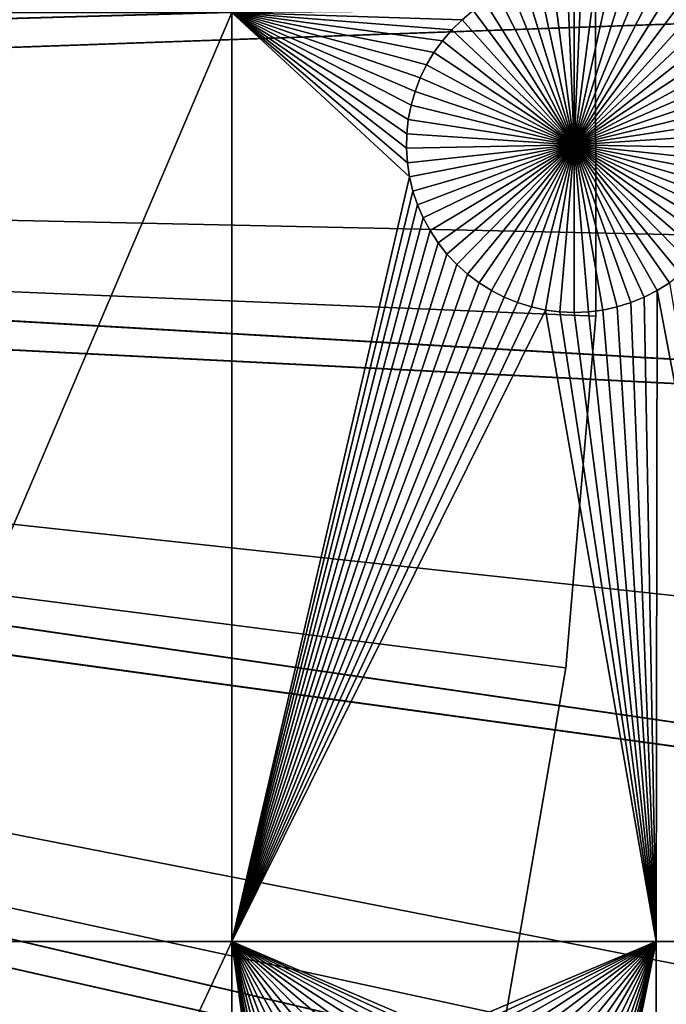
# Model space of a CAD drawing. Extents: x -150 to 150, y -150 to 150.
# Drawn here: x 70 to 83, y -17 to 2 of the extents above; entities that cross this region are included whole.
import ezdxf

# ---------------------------------------------------------------- set-up
doc = ezdxf.new("R2010")
doc.units = 0
doc.header["$MEASUREMENT"] = 0
for name, color, linetype in [('L1', 7, 'Continuous'), ('L2', 7, 'Continuous'), ('L5', 7, 'Continuous')]:
    doc.layers.add(name, color=color, linetype=linetype)

msp = doc.modelspace()

# ---------------------------------------------------------------- linework, layer by layer
at = {"layer": 'L1', "color": 250}
for points in [[(0, 0, 4.3), (70.32173, 112.2992, 4.3), (60.40764, 117.9287, 4.3)], [(0, 0, 4.3), (79.71518, 105.8383, 4.3), (70.32173, 112.2992, 4.3)], [(88.51846, 98.59377, 4.3), (79.71518, 105.8383, 4.3), (0, 0, 4.3)], [(0, 0, 4.3), (96.66637, 90.61933, 4.3), (88.51846, 98.59377, 4.3)], [(0, 0, 4.3), (104.0986, 81.97396, 4.3), (96.66637, 90.61933, 4.3)], [(110.7601, 72.72169, 4.3), (104.0986, 81.97396, 4.3), (0, 0, 4.3)], [(0, 0, 4.3), (116.6016, 62.93102, 4.3), (110.7601, 72.72169, 4.3)], [(0, 0, 4.3), (121.5798, 52.67442, 4.3), (116.6016, 62.93102, 4.3)], [(125.6579, 42.02785, 4.3), (121.5798, 52.67442, 4.3), (0, 0, 4.3)], [(0, 0, 4.3), (128.8057, 31.07011, 4.3), (125.6579, 42.02785, 4.3)], [(0, 0, 4.3), (130.9998, 19.88234, 4.3), (128.8057, 31.07011, 4.3)], [(132.224, 8.547369, 4.3), (130.9998, 19.88234, 4.3), (0, 0, 4.3)], [(0, 0, 4.3), (132.4693, -2.850883, 4.3), (132.224, 8.547369, 4.3)], [(81, 0, -3), (80.57055, 3.307802, -3), (80.85649, 3.332475, -3)], [(81, 3.335563, -3), (81, 0, -3), (80.85649, 3.332475, -3)], [(81, 3.335563, -3), (81.14351, 3.332475, -3), (81, 0, -3)], [(81.14351, 3.332475, -3), (81.42944, 3.307802, -3), (81, 0, -3)], [(81, 0, -3), (79.74013, 3.088481, -3), (80.01029, 3.185352, -3)], [(80.01029, 3.185352, -3), (80.28778, 3.25864, -3), (81, 0, -3)], [(81, 0, -3), (80.28778, 3.25864, -3), (80.57055, 3.307802, -3)], [(81, 0, -3), (81.42944, 3.307802, -3), (81.71222, 3.25864, -3)], [(81, 0, -3), (81.71222, 3.25864, -3), (81.98971, 3.185352, -3)], [(81.98971, 3.185352, -3), (82.25987, 3.088481, -3), (81, 0, -3)], [(79.22972, 2.827026, -3), (79.47929, 2.968743, -3), (81, 0, -3)], [(81, 0, -3), (79.47929, 2.968743, -3), (79.74013, 3.088481, -3)], [(81, 0, -3), (82.25987, 3.088481, -3), (82.52071, 2.968743, -3)], [(81, 0, -3), (82.52071, 2.968743, -3), (82.77028, 2.827026, -3)], [(81, 0, -3), (78.99325, 2.664379, -3), (79.22972, 2.827026, -3)], [(82.77028, 2.827026, -3), (83.00675, 2.664379, -3), (81, 0, -3)], [(74.19402, 2.626644, 2), (74.19402, -15.84037, 2), (66.32403, -15.84037, 2)], [(74.19402, 2.626644, 2), (66.32403, -15.84037, 2), (66.32403, 2.626644, 2)], [(78.99325, 2.664379, 2), (78.77163, 2.482006, 2), (74.19402, 2.626644, 2)], [(74.19402, 2.626644, 2), (78.37941, 2.063618, 2), (78.21172, 1.8307, 2)], [(77.67139, 0.215172, 2), (77.66521, -0.071768, 2), (74.19402, 2.626644, 2)], [(74.19402, 2.626644, 2), (77.66521, -0.071768, 2), (77.68372, -0.358177, 2)], [(74.19402, 2.626644, 2), (77.68372, -0.358177, 2), (77.72679, -0.641934, 2)], [(74.19402, 2.626644, 2), (78.77163, 2.482006, 2), (78.56651, 2.281256, 2)], [(74.19402, 2.626644, 2), (78.56651, 2.281256, 2), (78.37941, 2.063618, 2)], [(78.21172, 1.8307, 2), (78.06467, 1.584229, 2), (74.19402, 2.626644, 2)], [(74.19402, 2.626644, 2), (78.06467, 1.584229, 2), (77.93934, 1.326029, 2)], [(74.19402, 2.626644, 2), (77.93934, 1.326029, 2), (77.83668, 1.058012, 2)], [(77.83668, 1.058012, 2), (77.75744, 0.782161, 2), (74.19402, 2.626644, 2)], [(74.19402, 2.626644, 2), (77.75744, 0.782161, 2), (77.7022, 0.500519, 2)], [(74.19402, 2.626644, 2), (77.7022, 0.500519, 2), (77.67139, 0.215172, 2)], [(77.72679, -0.641934, 2), (74.19402, -15.84037, 2), (74.19402, 2.626644, 2)], [(78.99325, 2.664379, 2), (78.99325, 2.664379, -3), (78.77163, 2.482006, -3)], [(78.99325, 2.664379, 2), (78.77163, 2.482006, -3), (78.77163, 2.482006, 2)], [(81, 0, -3), (78.77163, 2.482006, -3), (78.99325, 2.664379, -3)], [(81, 0, -3), (83.00675, 2.664379, -3), (83.22837, 2.482006, -3)], [(78.77163, 2.482006, 2), (78.77163, 2.482006, -3), (78.56651, 2.281256, -3)], [(78.77163, 2.482006, 2), (78.56651, 2.281256, -3), (78.56651, 2.281256, 2)], [(78.56651, 2.281256, -3), (78.77163, 2.482006, -3), (81, 0, -3)], [(81, 0, -3), (83.22837, 2.482006, -3), (83.43349, 2.281256, -3)], [(78.56651, 2.281256, 2), (78.56651, 2.281256, -3), (78.37941, 2.063618, -3)], [(78.56651, 2.281256, 2), (78.37941, 2.063618, -3), (78.37941, 2.063618, 2)], [(81, 0, -3), (78.37941, 2.063618, -3), (78.56651, 2.281256, -3)], [(83.43349, 2.281256, -3), (83.62059, 2.063618, -3), (81, 0, -3)], [(78.37941, 2.063618, 2), (78.37941, 2.063618, -3), (78.21172, 1.8307, -3)], [(78.37941, 2.063618, 2), (78.21172, 1.8307, -3), (78.21172, 1.8307, 2)], [(81, 0, -3), (78.21172, 1.8307, -3), (78.37941, 2.063618, -3)], [(81, 0, -3), (83.62059, 2.063618, -3), (83.78828, 1.8307, -3)], [(78.21172, 1.8307, 2), (78.21172, 1.8307, -3), (78.06467, 1.584229, -3)], [(78.21172, 1.8307, 2), (78.06467, 1.584229, -3), (78.06467, 1.584229, 2)], [(78.06467, 1.584229, -3), (78.21172, 1.8307, -3), (81, 0, -3)], [(81, 0, -3), (83.78828, 1.8307, -3), (83.93534, 1.584229, -3)], [(78.06467, 1.584229, 2), (78.06467, 1.584229, -3), (77.93934, 1.326029, -3)], [(78.06467, 1.584229, 2), (77.93934, 1.326029, -3), (77.93934, 1.326029, 2)], [(81, 0, -3), (77.93934, 1.326029, -3), (78.06467, 1.584229, -3)], [(83.93534, 1.584229, -3), (84.06066, 1.326029, -3), (81, 0, -3)], [(77.93934, 1.326029, 2), (77.93934, 1.326029, -3), (77.83668, 1.058012, -3)], [(77.93934, 1.326029, 2), (77.83668, 1.058012, -3), (77.83668, 1.058012, 2)], [(81, 0, -3), (77.83668, 1.058012, -3), (77.93934, 1.326029, -3)], [(81, 0, -3), (84.06066, 1.326029, -3), (84.16332, 1.058012, -3)], [(77.83668, 1.058012, 2), (77.83668, 1.058012, -3), (77.75744, 0.782161, -3)], [(77.83668, 1.058012, 2), (77.75744, 0.782161, -3), (77.75744, 0.782161, 2)], [(77.75744, 0.782161, -3), (77.83668, 1.058012, -3), (81, 0, -3)], [(81, 0, -3), (84.16332, 1.058012, -3), (84.24256, 0.782161, -3)], [(77.75744, 0.782161, 2), (77.75744, 0.782161, -3), (77.7022, 0.500519, -3)], [(77.75744, 0.782161, 2), (77.7022, 0.500519, -3), (77.7022, 0.500519, 2)], [(81, 0, -3), (77.7022, 0.500519, -3), (77.75744, 0.782161, -3)], [(84.24256, 0.782161, -3), (84.2978, 0.500519, -3), (81, 0, -3)], [(77.7022, 0.500519, 2), (77.7022, 0.500519, -3), (77.67139, 0.215172, -3)], [(77.7022, 0.500519, 2), (77.67139, 0.215172, -3), (77.67139, 0.215172, 2)], [(81, 0, -3), (77.67139, 0.215172, -3), (77.7022, 0.500519, -3)], [(81, 0, -3), (84.2978, 0.500519, -3), (84.32861, 0.215172, -3)], [(77.67139, 0.215172, 2), (77.67139, 0.215172, -3), (77.66521, -0.071768, -3)], [(77.67139, 0.215172, 2), (77.66521, -0.071768, -3), (77.66521, -0.071768, 2)], [(77.66521, -0.071768, -3), (77.67139, 0.215172, -3), (81, 0, -3)], [(81, 0, -3), (84.32861, 0.215172, -3), (84.33479, -0.071768, -3)], [(130.0231, -25.49983, 4.3), (131.7339, -14.22803, 4.3), (0, 0, 4.3)], [(0, 0, 4.3), (131.7339, -14.22803, 4.3), (132.4693, -2.850883, 4.3)], [(119.2011, -57.85629, 4.3), (123.7334, -47.39502, 4.3), (0, 0, 4.3)], [(0, 0, 4.3), (123.7334, -47.39502, 4.3), (127.3497, -36.58285, 4.3)], [(0, 0, 4.3), (127.3497, -36.58285, 4.3), (130.0231, -25.49983, 4.3)], [(100.4755, -86.37661, 4.3), (107.5289, -77.4195, 4.3), (0, 0, 4.3)], [(0, 0, 4.3), (107.5289, -77.4195, 4.3), (113.7862, -67.88921, 4.3)], [(0, 0, 4.3), (113.7862, -67.88921, 4.3), (119.2011, -57.85629, 4.3)], [(75.08798, -109.1698, 4.3), (84.19478, -102.3107, 4.3), (0, 0, 4.3)], [(0, 0, 4.3), (84.19478, -102.3107, 4.3), (92.67823, -94.69423, 4.3)], [(0, 0, 4.3), (92.67823, -94.69423, 4.3), (100.4755, -86.37661, 4.3)], [(0, 0, 4.3), (65.42526, -115.2206, 4.3), (75.08798, -109.1698, 4.3)], [(81, 0, -3), (77.68372, -0.358177, -3), (77.66521, -0.071768, -3)], [(81, 0, -3), (77.72679, -0.641934, -3), (77.68372, -0.358177, -3)], [(77.79409, -0.920939, -3), (77.72679, -0.641934, -3), (81, 0, -3)], [(81, 0, -3), (77.88513, -1.193125, -3), (77.79409, -0.920939, -3)], [(81, 0, -3), (77.99923, -1.456478, -3), (77.88513, -1.193125, -3)], [(78.13554, -1.709047, -3), (77.99923, -1.456478, -3), (81, 0, -3)], [(81, 0, -3), (78.29306, -1.948963, -3), (78.13554, -1.709047, -3)], [(81, 0, -3), (78.47062, -2.17445, -3), (78.29306, -1.948963, -3)], [(78.66691, -2.383838, -3), (78.47062, -2.17445, -3), (81, 0, -3)], [(81, 0, -3), (78.88047, -2.575577, -3), (78.66691, -2.383838, -3)], [(81, 0, -3), (79.10973, -2.748247, -3), (78.88047, -2.575577, -3)], [(79.35298, -2.90057, -3), (79.10973, -2.748247, -3), (81, 0, -3)], [(81, 0, -3), (79.60843, -3.031419, -3), (79.35298, -2.90057, -3)], [(81, 0, -3), (79.87417, -3.139823, -3), (79.60843, -3.031419, -3)], [(80.14825, -3.224982, -3), (79.87417, -3.139823, -3), (81, 0, -3)], [(81, 0, -3), (80.42864, -3.286264, -3), (80.14825, -3.224982, -3)], [(81, 0, -3), (80.71326, -3.323216, -3), (80.42864, -3.286264, -3)], [(81, -3.335563, -3), (80.71326, -3.323216, -3), (81, 0, -3)], [(81.85175, -3.224982, -3), (81.57136, -3.286264, -3), (81, 0, -3)], [(81, 0, -3), (81.57136, -3.286264, -3), (81.28674, -3.323216, -3)], [(81, 0, -3), (81.28674, -3.323216, -3), (81, -3.335563, -3)], [(82.64702, -2.90057, -3), (82.39157, -3.031419, -3), (81, 0, -3)], [(81, 0, -3), (82.39157, -3.031419, -3), (82.12583, -3.139823, -3)], [(81, 0, -3), (82.12583, -3.139823, -3), (81.85175, -3.224982, -3)], [(83.33309, -2.383838, -3), (83.11953, -2.575577, -3), (81, 0, -3)], [(81, 0, -3), (83.11953, -2.575577, -3), (82.89027, -2.748247, -3)], [(81, 0, -3), (82.89027, -2.748247, -3), (82.64702, -2.90057, -3)], [(83.86446, -1.709047, -3), (83.70694, -1.948963, -3), (81, 0, -3)], [(81, 0, -3), (83.70694, -1.948963, -3), (83.52938, -2.17445, -3)], [(81, 0, -3), (83.52938, -2.17445, -3), (83.33309, -2.383838, -3)], [(84.20591, -0.920939, -3), (84.11487, -1.193125, -3), (81, 0, -3)], [(81, 0, -3), (84.11487, -1.193125, -3), (84.00077, -1.456478, -3)], [(81, 0, -3), (84.00077, -1.456478, -3), (83.86446, -1.709047, -3)], [(84.33479, -0.071768, -3), (84.31628, -0.358177, -3), (81, 0, -3)], [(81, 0, -3), (84.31628, -0.358177, -3), (84.27321, -0.641934, -3)], [(81, 0, -3), (84.27321, -0.641934, -3), (84.20591, -0.920939, -3)], [(77.66521, -0.071768, 2), (77.66521, -0.071768, -3), (77.68372, -0.358177, -3)], [(77.66521, -0.071768, 2), (77.68372, -0.358177, -3), (77.68372, -0.358177, 2)], [(77.68372, -0.358177, 2), (77.68372, -0.358177, -3), (77.72679, -0.641934, -3)], [(77.68372, -0.358177, 2), (77.72679, -0.641934, -3), (77.72679, -0.641934, 2)], [(77.72679, -0.641934, 2), (77.79409, -0.920939, 2), (74.19402, -15.84037, 2)], [(77.72679, -0.641934, 2), (77.72679, -0.641934, -3), (77.79409, -0.920939, -3)], [(77.72679, -0.641934, 2), (77.79409, -0.920939, -3), (77.79409, -0.920939, 2)], [(74.19402, -15.84037, 2), (77.79409, -0.920939, 2), (77.88513, -1.193125, 2)], [(77.79409, -0.920939, 2), (77.79409, -0.920939, -3), (77.88513, -1.193125, -3)], [(77.79409, -0.920939, 2), (77.88513, -1.193125, -3), (77.88513, -1.193125, 2)], [(77.88513, -1.193125, 2), (77.99923, -1.456478, 2), (74.19402, -15.84037, 2)], [(77.88513, -1.193125, 2), (77.88513, -1.193125, -3), (77.99923, -1.456478, -3)], [(77.88513, -1.193125, 2), (77.99923, -1.456478, -3), (77.99923, -1.456478, 2)], [(74.19402, -15.84037, 2), (77.99923, -1.456478, 2), (78.13554, -1.709047, 2)], [(77.99923, -1.456478, 2), (77.99923, -1.456478, -3), (78.13554, -1.709047, -3)], [(77.99923, -1.456478, 2), (78.13554, -1.709047, -3), (78.13554, -1.709047, 2)], [(74.19402, -15.84037, 2), (78.13554, -1.709047, 2), (78.29306, -1.948963, 2)], [(78.13554, -1.709047, 2), (78.13554, -1.709047, -3), (78.29306, -1.948963, -3)], [(78.13554, -1.709047, 2), (78.29306, -1.948963, -3), (78.29306, -1.948963, 2)], [(74.19402, -15.84037, 2), (78.29306, -1.948963, 2), (78.47062, -2.17445, 2)], [(78.29306, -1.948963, 2), (78.29306, -1.948963, -3), (78.47062, -2.17445, -3)], [(78.29306, -1.948963, 2), (78.47062, -2.17445, -3), (78.47062, -2.17445, 2)], [(78.47062, -2.17445, 2), (78.66691, -2.383838, 2), (74.19402, -15.84037, 2)], [(78.47062, -2.17445, 2), (78.47062, -2.17445, -3), (78.66691, -2.383838, -3)], [(78.47062, -2.17445, 2), (78.66691, -2.383838, -3), (78.66691, -2.383838, 2)], [(74.19402, -15.84037, 2), (78.66691, -2.383838, 2), (78.88047, -2.575577, 2)], [(78.66691, -2.383838, 2), (78.66691, -2.383838, -3), (78.88047, -2.575577, -3)], [(78.66691, -2.383838, 2), (78.88047, -2.575577, -3), (78.88047, -2.575577, 2)], [(74.19402, -15.84037, 2), (78.88047, -2.575577, 2), (79.10973, -2.748247, 2)], [(78.88047, -2.575577, 2), (78.88047, -2.575577, -3), (79.10973, -2.748247, -3)], [(78.88047, -2.575577, 2), (79.10973, -2.748247, -3), (79.10973, -2.748247, 2)], [(79.10973, -2.748247, 2), (79.35298, -2.90057, 2), (74.19402, -15.84037, 2)], [(74.19402, -15.84037, 2), (79.35298, -2.90057, 2), (79.60843, -3.031419, 2)], [(79.10973, -2.748247, 2), (79.10973, -2.748247, -3), (79.35298, -2.90057, -3)], [(79.10973, -2.748247, 2), (79.35298, -2.90057, -3), (79.35298, -2.90057, 2)], [(79.35298, -2.90057, 2), (79.35298, -2.90057, -3), (79.60843, -3.031419, -3)], [(79.35298, -2.90057, 2), (79.60843, -3.031419, -3), (79.60843, -3.031419, 2)], [(82.62978, -15.84037, 2), (82.39157, -3.031419, 2), (82.64702, -2.90057, 2)], [(82.39157, -3.031419, 2), (82.39157, -3.031419, -3), (82.64702, -2.90057, -3)], [(82.39157, -3.031419, 2), (82.64702, -2.90057, -3), (82.64702, -2.90057, 2)], [(85.10031, -15.84037, 2), (82.62978, -15.84037, 2), (82.64702, -2.90057, 2)], [(85.10031, -15.84037, 2), (82.64702, -2.90057, 2), (82.89027, -2.748247, 2)], [(82.64702, -2.90057, 2), (82.64702, -2.90057, -3), (82.89027, -2.748247, -3)], [(82.64702, -2.90057, 2), (82.89027, -2.748247, -3), (82.89027, -2.748247, 2)], [(74.19402, -15.84037, 2), (79.60843, -3.031419, 2), (79.87417, -3.139823, 2)], [(79.60843, -3.031419, 2), (79.60843, -3.031419, -3), (79.87417, -3.139823, -3)], [(79.60843, -3.031419, 2), (79.87417, -3.139823, -3), (79.87417, -3.139823, 2)], [(82.62978, -15.84037, 2), (82.12583, -3.139823, 2), (82.39157, -3.031419, 2)], [(82.12583, -3.139823, 2), (82.12583, -3.139823, -3), (82.39157, -3.031419, -3)], [(82.12583, -3.139823, 2), (82.39157, -3.031419, -3), (82.39157, -3.031419, 2)], [(79.87417, -3.139823, 2), (80.14825, -3.224982, 2), (74.19402, -15.84037, 2)], [(74.19402, -15.84037, 2), (80.14825, -3.224982, 2), (80.42864, -3.286264, 2)], [(74.19402, -15.84037, 2), (80.42864, -3.286264, 2), (82.62978, -15.84037, 2)], [(79.87417, -3.139823, 2), (79.87417, -3.139823, -3), (80.14825, -3.224982, -3)], [(79.87417, -3.139823, 2), (80.14825, -3.224982, -3), (80.14825, -3.224982, 2)], [(80.14825, -3.224982, 2), (80.14825, -3.224982, -3), (80.42864, -3.286264, -3)], [(80.14825, -3.224982, 2), (80.42864, -3.286264, -3), (80.42864, -3.286264, 2)], [(82.62978, -15.84037, 2), (80.42864, -3.286264, 2), (80.71326, -3.323216, 2)], [(80.42864, -3.286264, 2), (80.42864, -3.286264, -3), (80.71326, -3.323216, -3)], [(80.42864, -3.286264, 2), (80.71326, -3.323216, -3), (80.71326, -3.323216, 2)], [(82.62978, -15.84037, 2), (80.71326, -3.323216, 2), (81, -3.335563, 2)], [(80.71326, -3.323216, 2), (80.71326, -3.323216, -3), (81, -3.335563, -3)], [(80.71326, -3.323216, 2), (81, -3.335563, -3), (81, -3.335563, 2)], [(81, -3.335563, 2), (81.28674, -3.323216, 2), (82.62978, -15.84037, 2)], [(81, -3.335563, 2), (81, -3.335563, -3), (81.28674, -3.323216, -3)], [(81, -3.335563, 2), (81.28674, -3.323216, -3), (81.28674, -3.323216, 2)], [(82.62978, -15.84037, 2), (81.28674, -3.323216, 2), (81.57136, -3.286264, 2)], [(81.28674, -3.323216, 2), (81.28674, -3.323216, -3), (81.57136, -3.286264, -3)], [(81.28674, -3.323216, 2), (81.57136, -3.286264, -3), (81.57136, -3.286264, 2)], [(82.62978, -15.84037, 2), (81.57136, -3.286264, 2), (81.85175, -3.224982, 2)], [(81.57136, -3.286264, 2), (81.57136, -3.286264, -3), (81.85175, -3.224982, -3)], [(81.57136, -3.286264, 2), (81.85175, -3.224982, -3), (81.85175, -3.224982, 2)], [(81.85175, -3.224982, 2), (82.12583, -3.139823, 2), (82.62978, -15.84037, 2)], [(81.85175, -3.224982, 2), (81.85175, -3.224982, -3), (82.12583, -3.139823, -3)], [(81.85175, -3.224982, 2), (82.12583, -3.139823, -3), (82.12583, -3.139823, 2)], [(66.32403, -32.68423, 2), (66.32403, -15.84037, 2), (74.19402, -15.84037, 2)], [(66.32403, -32.68423, 2), (74.19402, -15.84037, 2), (74.19402, -32.68423, 2)], [(75.45171, -19.13364, 2), (75.30466, -19.38011, 2), (74.19402, -15.84037, 2)], [(77.81054, -17.65654, 2), (77.52778, -17.7057, 2), (74.19402, -15.84037, 2)], [(76.71928, -17.9956, 2), (76.46971, -18.13732, 2), (74.19402, -15.84037, 2)], [(74.19402, -15.84037, 2), (76.46971, -18.13732, 2), (76.23324, -18.29996, 2)], [(74.19402, -15.84037, 2), (76.23324, -18.29996, 2), (76.01162, -18.48234, 2)], [(77.52778, -17.7057, 2), (77.25029, -17.77899, 2), (74.19402, -15.84037, 2)], [(74.19402, -15.84037, 2), (77.25029, -17.77899, 2), (76.98012, -17.87586, 2)], [(74.19402, -15.84037, 2), (76.98012, -17.87586, 2), (76.71928, -17.9956, 2)], [(76.01162, -18.48234, 2), (75.80651, -18.68309, 2), (74.19402, -15.84037, 2)], [(74.19402, -15.84037, 2), (75.80651, -18.68309, 2), (75.61941, -18.90073, 2)], [(74.19402, -15.84037, 2), (75.61941, -18.90073, 2), (75.45171, -19.13364, 2)], [(75.30466, -19.38011, 2), (75.17933, -19.63831, 2), (74.19402, -15.84037, 2)], [(74.19402, -15.84037, 2), (75.17933, -19.63831, 2), (75.07667, -19.90633, 2)], [(74.19402, -15.84037, 2), (75.07667, -19.90633, 2), (74.99743, -20.18218, 2)], [(74.99743, -20.18218, 2), (74.94219, -20.46382, 2), (74.19402, -15.84037, 2)], [(74.19402, -15.84037, 2), (74.94219, -20.46382, 2), (74.91138, -20.74917, 2)], [(74.19402, -15.84037, 2), (74.91138, -20.74917, 2), (74.9052, -21.03611, 2)], [(74.19402, -32.68423, 2), (74.19402, -15.84037, 2), (74.9052, -21.03611, 2)], [(82.62978, -15.84037, 2), (78.3835, -17.63187, 2), (74.19402, -15.84037, 2)], [(74.19402, -15.84037, 2), (78.3835, -17.63187, 2), (78.09649, -17.63187, 2)], [(74.19402, -15.84037, 2), (78.09649, -17.63187, 2), (77.81054, -17.65654, 2)], [(82.62978, -15.84037, 2), (78.66944, -17.65654, 2), (78.3835, -17.63187, 2)], [(78.9522, -17.7057, 2), (78.66944, -17.65654, 2), (82.62978, -15.84037, 2)], [(82.62978, -15.84037, 2), (79.2297, -17.77899, 2), (78.9522, -17.7057, 2)], [(82.62978, -15.84037, 2), (79.49986, -17.87586, 2), (79.2297, -17.77899, 2)], [(79.7607, -17.9956, 2), (79.49986, -17.87586, 2), (82.62978, -15.84037, 2)], [(82.62978, -15.84037, 2), (80.01027, -18.13732, 2), (79.7607, -17.9956, 2)], [(82.62978, -15.84037, 2), (80.24675, -18.29996, 2), (80.01027, -18.13732, 2)], [(80.46836, -18.48234, 2), (80.24675, -18.29996, 2), (82.62978, -15.84037, 2)], [(82.62978, -15.84037, 2), (80.67348, -18.68309, 2), (80.46836, -18.48234, 2)], [(82.62978, -15.84037, 2), (80.86058, -18.90073, 2), (80.67348, -18.68309, 2)], [(81.02828, -19.13364, 2), (80.86058, -18.90073, 2), (82.62978, -15.84037, 2)], [(82.62978, -15.84037, 2), (81.17533, -19.38011, 2), (81.02828, -19.13364, 2)], [(82.62978, -15.84037, 2), (81.30065, -19.63831, 2), (81.17533, -19.38011, 2)], [(81.40332, -19.90633, 2), (81.30065, -19.63831, 2), (82.62978, -15.84037, 2)], [(82.62978, -15.84037, 2), (81.48255, -20.18218, 2), (81.40332, -19.90633, 2)], [(82.62978, -15.84037, 2), (81.53779, -20.46382, 2), (81.48255, -20.18218, 2)], [(81.56861, -20.74917, 2), (81.53779, -20.46382, 2), (82.62978, -15.84037, 2)], [(81.57478, -21.03611, 2), (81.56861, -20.74917, 2), (82.62978, -15.84037, 2)], [(82.62978, -32.68423, 2), (81.57478, -21.03611, 2), (82.62978, -15.84037, 2)], [(82.62978, -32.68423, 2), (82.62978, -15.84037, 2), (85.10031, -15.84037, 2)], [(85.10031, -15.84037, 2), (85.10031, -32.68423, 2), (82.62978, -32.68423, 2)]]:
    msp.add_3dface(points, dxfattribs=at)
at = {"layer": 'L2', "color": 250}
for points in [[(11.25267, 1.826833), (11.05398, 2.787404), (143.8506, 42.93451)], [(143.8506, 42.93451), (147.0089, 30.40949), (11.25267, 1.826833)], [(11.25267, 1.826833), (147.0089, 30.40949), (149.0789, 17.65933)], [(147.0089, 30.40949, 15.5), (11.31632, 2.853557, 15.5), (11.51973, 1.870188, 15.5)], [(147.0089, 30.40949, 15.5), (11.51973, 1.870188, 15.5), (149.0789, 17.65933, 15.5)], [(11.25267, 1.826833), (149.0789, 17.65933), (11.36806, 0.852736)], [(11.36806, 0.852736), (149.0789, 17.65933), (150.0451, 4.778422)], [(149.0789, 17.65933, 15.5), (11.51973, 1.870188, 15.5), (150.0451, 4.778422, 15.5)], [(11.36806, 0.852736), (150.0451, 4.778422), (11.39929, -0.127674)], [(11.39929, -0.127674), (150.0451, 4.778422), (149.9004, -8.137862)], [(11.51973, 1.870188, 15.5), (11.63786, 0.872974, 15.5), (150.0451, 4.778422, 15.5)], [(150.0451, 4.778422, 15.5), (11.63786, 0.872974, 15.5), (11.66982, -0.130704, 15.5)], [(150.0451, 4.778422, 15.5), (11.66982, -0.130704, 15.5), (149.9004, -8.137862, 15.5)], [(11.39929, -0.127674), (149.9004, -8.137862), (11.34611, -1.107138)], [(149.9004, -8.137862, 15.5), (11.66982, -0.130704, 15.5), (11.61539, -1.133414, 15.5)], [(11.34611, -1.107138), (148.6459, -20.99389), (11.20894, -2.078406)], [(11.34611, -1.107138), (149.9004, -8.137862), (148.6459, -20.99389)], [(148.6459, -20.99389, 15.5), (11.61539, -1.133414, 15.5), (11.47495, -2.127733, 15.5)], [(149.9004, -8.137862, 15.5), (11.61539, -1.133414, 15.5), (148.6459, -20.99389, 15.5)], [(11.20894, -2.078406), (146.2909, -33.6945), (10.98877, -3.034286)], [(11.20894, -2.078406), (148.6459, -20.99389), (146.2909, -33.6945)], [(146.2909, -33.6945, 15.5), (11.47495, -2.127733, 15.5), (11.24957, -3.106298, 15.5)], [(148.6459, -20.99389, 15.5), (11.47495, -2.127733, 15.5), (146.2909, -33.6945, 15.5)], [(10.98877, -3.034286), (142.8529, -46.14564), (10.68725, -3.967701)], [(142.8529, -46.14564, 15.5), (11.24957, -3.106298, 15.5), (10.94089, -4.061866, 15.5)], [(10.98877, -3.034286), (146.2909, -33.6945), (142.8529, -46.14564)], [(146.2909, -33.6945, 15.5), (11.24957, -3.106298, 15.5), (142.8529, -46.14564, 15.5)], [(10.68725, -3.967701), (138.3571, -58.25513), (10.30661, -4.871741)], [(138.3571, -58.25513, 15.5), (10.94089, -4.061866, 15.5), (10.55121, -4.987361, 15.5)], [(10.68725, -3.967701), (142.8529, -46.14564), (138.3571, -58.25513)], [(142.8529, -46.14564, 15.5), (10.94089, -4.061866, 15.5), (138.3571, -58.25513, 15.5)], [(10.30661, -4.871741), (132.8371, -69.93332), (9.849655, -5.739712)], [(10.30661, -4.871741), (138.3571, -58.25513), (132.8371, -69.93332)], [(132.8371, -69.93332, 15.5), (10.55121, -4.987361, 15.5), (10.08341, -5.875931, 15.5)], [(138.3571, -58.25513, 15.5), (10.55121, -4.987361, 15.5), (132.8371, -69.93332, 15.5)], [(9.849655, -5.739712), (126.3335, -81.09376), (9.31978, -6.565189)], [(9.849655, -5.739712), (132.8371, -69.93332), (126.3335, -81.09376)], [(126.3335, -81.09376, 15.5), (10.08341, -5.875931, 15.5), (9.540964, -6.720999, 15.5)], [(132.8371, -69.93332, 15.5), (10.08341, -5.875931, 15.5), (126.3335, -81.09376, 15.5)], [(9.31978, -6.565189), (118.8947, -91.6538), (8.720905, -7.342058)], [(9.31978, -6.565189), (126.3335, -81.09376), (118.8947, -91.6538)], [(118.8947, -91.6538, 15.5), (9.540964, -6.720999, 15.5), (8.927876, -7.516306, 15.5)], [(126.3335, -81.09376, 15.5), (9.540964, -6.720999, 15.5), (118.8947, -91.6538, 15.5)], [(8.720905, -7.342058), (118.8947, -91.6538), (8.057463, -8.06457)], [(110.5755, -101.5353, 15.5), (8.927876, -7.516306, 15.5), (8.248689, -8.255964, 15.5)], [(118.8947, -91.6538, 15.5), (8.927876, -7.516306, 15.5), (110.5755, -101.5353, 15.5)], [(101.4377, -110.665), (7.334367, -8.727374), (8.057463, -8.06457)], [(101.4377, -110.665), (8.057463, -8.06457), (110.5755, -101.5353)], [(110.5755, -101.5353), (8.057463, -8.06457), (118.8947, -91.6538)], [(101.4377, -110.665, 15.5), (8.248689, -8.255964, 15.5), (7.508431, -8.934499, 15.5)], [(110.5755, -101.5353, 15.5), (8.248689, -8.255964, 15.5), (101.4377, -110.665, 15.5)], [(91.54894, -118.9754), (6.556969, -9.325565), (7.334367, -8.727374)], [(91.54894, -118.9754), (7.334367, -8.727374), (101.4377, -110.665)], [(91.54894, -118.9754, 15.5), (7.508431, -8.934499, 15.5), (6.712584, -9.546886, 15.5)], [(101.4377, -110.665, 15.5), (7.508431, -8.934499, 15.5), (91.54894, -118.9754, 15.5)], [(80.98234, -126.405), (5.731026, -9.854711), (6.556969, -9.325565)], [(80.98234, -126.405), (6.556969, -9.325565), (91.54894, -118.9754)], [(91.54894, -118.9754, 15.5), (6.712584, -9.546886, 15.5), (80.98234, -126.405, 15.5)], [(80.98234, -126.405, 15.5), (6.712584, -9.546886, 15.5), (69.81618, -132.8987, 15.5)], [(69.81618, -132.8987), (5.731026, -9.854711), (80.98234, -126.405)]]:
    msp.add_3dface(points, dxfattribs=at)
at = {"layer": 'L5', "color": 7}
for points in [[(0, 0, 17.3825), (69.02196, 43.33843, 17.3825), (72.49203, 37.24454, 17.3825)], [(0, 0, 42.3825), (72.49203, 37.24454, 42.3825), (69.02196, 43.33843, 42.3825)], [(72.49203, 37.24454, 17.3825), (75.4254, 30.8749, 17.3825), (0, 0, 17.3825)], [(0, 0, 42.3825), (75.4254, 30.8749, 42.3825), (72.49203, 37.24454, 42.3825)], [(0, 0, 17.3825), (75.4254, 30.8749, 17.3825), (77.80034, 24.27668, 17.3825)], [(77.80034, 24.27668, 42.3825), (75.4254, 30.8749, 42.3825), (0, 0, 42.3825)], [(0, 0, 17.3825), (77.80034, 24.27668, 17.3825), (79.59928, 17.49872, 17.3825)], [(0, 0, 42.3825), (79.59928, 17.49872, 42.3825), (77.80034, 24.27668, 42.3825)], [(79.59928, 17.49872, 17.3825), (80.80889, 10.59121, 17.3825), (0, 0, 17.3825)], [(0, 0, 42.3825), (80.80889, 10.59121, 42.3825), (79.59928, 17.49872, 42.3825)], [(0, 0, 17.3825), (80.80889, 10.59121, 17.3825), (81.42022, 3.605277, 17.3825)], [(81.42022, 3.605277, 42.3825), (80.80889, 10.59121, 42.3825), (0, 0, 42.3825)], [(0, 0, 17.3825), (81.42022, 3.605277, 17.3825), (81.42874, -3.40734, 17.3825)], [(0, 0, 42.3825), (81.42874, -3.40734, 42.3825), (81.42022, 3.605277, 42.3825)], [(81.42874, -3.40734, 42.3825), (81.42874, -3.40734, 17.3825), (81.42022, 3.605277, 17.3825)], [(81.42874, -3.40734, 42.3825), (81.42022, 3.605277, 17.3825), (81.42022, 3.605277, 42.3825)], [(77.85913, -24.08748, 17.3825), (75.50023, -30.69145, 17.3825), (0, 0, 17.3825)], [(0, 0, 17.3825), (75.50023, -30.69145, 17.3825), (72.58236, -37.0682, 17.3825)], [(0, 0, 17.3825), (72.58236, -37.0682, 17.3825), (69.12711, -43.17051, 17.3825)], [(81.42874, -3.40734, 17.3825), (80.8344, -10.39473, 17.3825), (0, 0, 17.3825)], [(0, 0, 17.3825), (80.8344, -10.39473, 17.3825), (79.64158, -17.30516, 17.3825)], [(0, 0, 17.3825), (79.64158, -17.30516, 17.3825), (77.85913, -24.08748, 17.3825)], [(79.64158, -17.30516, 42.3825), (80.8344, -10.39473, 42.3825), (0, 0, 42.3825)], [(0, 0, 42.3825), (80.8344, -10.39473, 42.3825), (81.42874, -3.40734, 42.3825)], [(72.58236, -37.0682, 42.3825), (75.50023, -30.69145, 42.3825), (0, 0, 42.3825)], [(0, 0, 42.3825), (75.50023, -30.69145, 42.3825), (77.85913, -24.08748, 42.3825)], [(0, 0, 42.3825), (77.85913, -24.08748, 42.3825), (79.64158, -17.30516, 42.3825)], [(0, 0, 42.3825), (69.12711, -43.17051, 42.3825), (72.58236, -37.0682, 42.3825)], [(80.8344, -10.39473, 42.3825), (80.8344, -10.39473, 17.3825), (81.42874, -3.40734, 17.3825)], [(80.8344, -10.39473, 42.3825), (81.42874, -3.40734, 17.3825), (81.42874, -3.40734, 42.3825)], [(79.64158, -17.30516, 42.3825), (79.64158, -17.30516, 17.3825), (80.8344, -10.39473, 17.3825)], [(79.64158, -17.30516, 42.3825), (80.8344, -10.39473, 17.3825), (80.8344, -10.39473, 42.3825)]]:
    msp.add_3dface(points, dxfattribs=at)

doc.saveas('drawing.dxf')
